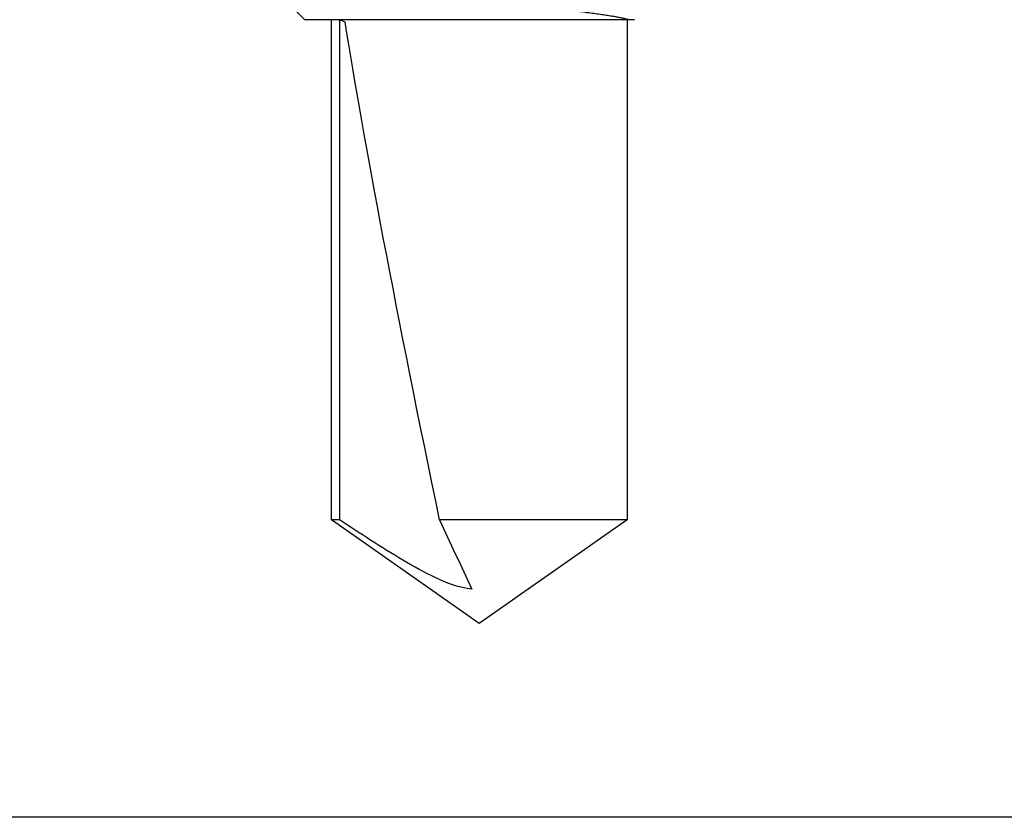
# Model space of a CAD drawing. Units: inches. Extents: x -1 to 137, y -10 to 77.
# Drawn here: x 9 to 10, y 2 to 2 of the extents above; entities that cross this region are included whole.
import ezdxf

# ---------------------------------------------------------------- set-up
doc = ezdxf.new("R2010")
doc.units = ezdxf.units.IN
doc.header["$MEASUREMENT"] = 0
doc.layers.add('e091342$0$EXT_SASH', color=6, linetype='Continuous')
doc.layers.add('HARD_OBJECT', color=13, linetype='Continuous')

# ---------------------------------------------------------------- blocks, each defined once
blk = doc.blocks.new('e091342')
at = {"layer": 'e091342$0$EXT_SASH'}
blk.add_line((0, -0.214), (0, -1.30572), dxfattribs=at)
blk = doc.blocks.new('B090343')
at = {"xscale": -1}
blk.add_blockref('e091342', (-0.47244, 0), dxfattribs=at)
blk = doc.blocks.new('Stile Ext')
at = {"xscale": -1, "rotation": 180}
blk.add_blockref('B090343', (1.36144, -1.69731), dxfattribs=at)
blk = doc.blocks.new('935625 Body')
at = {"layer": 'HARD_OBJECT'}
for p, q in [((0.4375, 0.05422), (0.42293, 0.06879)), ((0.4375, -0.04653), (0.4375, 0.05422)), ((0.59285, 0.04592), (0.4375, 0.04592)), ((0.625, 0), (0.59285, 0.04592)), ((0.59285, 0.0434), (0.59285, 0.04592)), ((0.4375, 0.0434), (0.59285, 0.0434)), ((0.59285, -0.04592), (0.59285, 0.01231)), ((0.59285, -0.04592), (0.625, 0)), ((0.4375, -0.04592), (0.59285, -0.04592))]:
    blk.add_line(p, q, dxfattribs=at)
for centre, major_axis, ratio, start_param, end_param in [((0.43486, 0), (0, 0.04592), 0.176327, 5.847308, 5.95039), ((0.61262, 0), (0.21337, -0.04525), 0.03658, 1.671337, 2.534902)]:
    blk.add_ellipse(centre, major_axis=major_axis, ratio=ratio, start_param=start_param, end_param=end_param, dxfattribs=at)
for points, knots in [([(0.4375, -0.04653), (0.43741, -0.04615), (0.43723, -0.04538), (0.43696, -0.04409), (0.43669, -0.04268), (0.43642, -0.04114), (0.43616, -0.03948), (0.43589, -0.03766), (0.43561, -0.03566), (0.43532, -0.03349), (0.43502, -0.0312), (0.43472, -0.02878), (0.43441, -0.02625), (0.43413, -0.02383), (0.43387, -0.02153), (0.43363, -0.01938), (0.4334, -0.01718), (0.43316, -0.01492), (0.43292, -0.01261), (0.43269, -0.01024), (0.43246, -0.00784), (0.43223, -0.00544), (0.43201, -0.00304), (0.43179, -0.00066), (0.43158, 0.00174), (0.43136, 0.00417), (0.43114, 0.00661), (0.43092, 0.00907), (0.43069, 0.01153), (0.43046, 0.01401), (0.43023, 0.01648), (0.43, 0.01896), (0.42976, 0.02142), (0.42953, 0.02388), (0.42929, 0.02632), (0.42905, 0.02875), (0.42882, 0.03115), (0.42858, 0.03349), (0.42835, 0.03577), (0.42812, 0.038), (0.4279, 0.04017), (0.42768, 0.04231), (0.42746, 0.04439), (0.42724, 0.04643), (0.42702, 0.04839), (0.42679, 0.05028), (0.42657, 0.05208), (0.42634, 0.0538), (0.42611, 0.05544), (0.42589, 0.05701), (0.42565, 0.05851), (0.42542, 0.05992), (0.42519, 0.06124), (0.42495, 0.06247), (0.42472, 0.06361), (0.42448, 0.06465), (0.42425, 0.06558), (0.42401, 0.06641), (0.42378, 0.06714), (0.42355, 0.06775), (0.42332, 0.06824), (0.4231, 0.06861), (0.42288, 0.06886), (0.42267, 0.06899), (0.42245, 0.06902), (0.42223, 0.06894), (0.422, 0.06873), (0.42184, 0.06853), (0.42174, 0.06836), (0.42173, 0.06833)], [0, 0, 0, 0, 0.01504, 0.03009, 0.04513, 0.060512, 0.075904, 0.091287, 0.108321, 0.125365, 0.142398, 0.159861, 0.177336, 0.194799, 0.20842, 0.222041, 0.235757, 0.249473, 0.263487, 0.277501, 0.291619, 0.305736, 0.319357, 0.332978, 0.34669, 0.360402, 0.374381, 0.38836, 0.402427, 0.416495, 0.430841, 0.445188, 0.45963, 0.474073, 0.488816, 0.503559, 0.518405, 0.533252, 0.547901, 0.56255, 0.577301, 0.592052, 0.607118, 0.622185, 0.637353, 0.652522, 0.667472, 0.682423, 0.697468, 0.712513, 0.727854, 0.743195, 0.758639, 0.774082, 0.78976, 0.805438, 0.821224, 0.837011, 0.853142, 0.869272, 0.885521, 0.90177, 0.917447, 0.933124, 0.9489, 0.964675, 0.980755, 0.996834, 1, 1, 1, 1]), ([(0.61437, 0.00232), (0.61395, 0.00623), (0.61255, 0.0099), (0.60924, 0.01699), (0.60733, 0.02037), (0.60139, 0.03041), (0.59714, 0.03691), (0.59285, 0.0434)], [0, 0, 0, 0, 0.25, 0.25, 0.5, 0.5, 1, 1, 1, 1]), ([(0.4375, -0.04821), (0.4375, -0.04821), (0.4375, -0.04821), (0.4375, -0.04805), (0.4375, -0.04771), (0.4375, -0.04723), (0.4375, -0.04676), (0.4375, -0.04653)], [0, 0, 0, 0, 0.12297, 0.340449, 0.55863, 0.778955, 1, 1, 1, 1])]:
    blk.add_open_spline(points, degree=3, knots=knots, dxfattribs=at)
blk.add_open_spline([(0.59285, 0.01231), (0.60004, 0.00898), (0.60725, 0.00565), (0.61437, 0.00232)], degree=3, dxfattribs=at)

msp = doc.modelspace()

# ---------------------------------------------------------------- block references
at = {"xscale": -1, "rotation": 90}
msp.add_blockref('935625 Body', (9.38899, 2.79787), dxfattribs=at)
at = {"rotation": 90}
msp.add_blockref('Stile Ext', (8.65451, 1.22363), dxfattribs=at)

doc.saveas('drawing.dxf')
